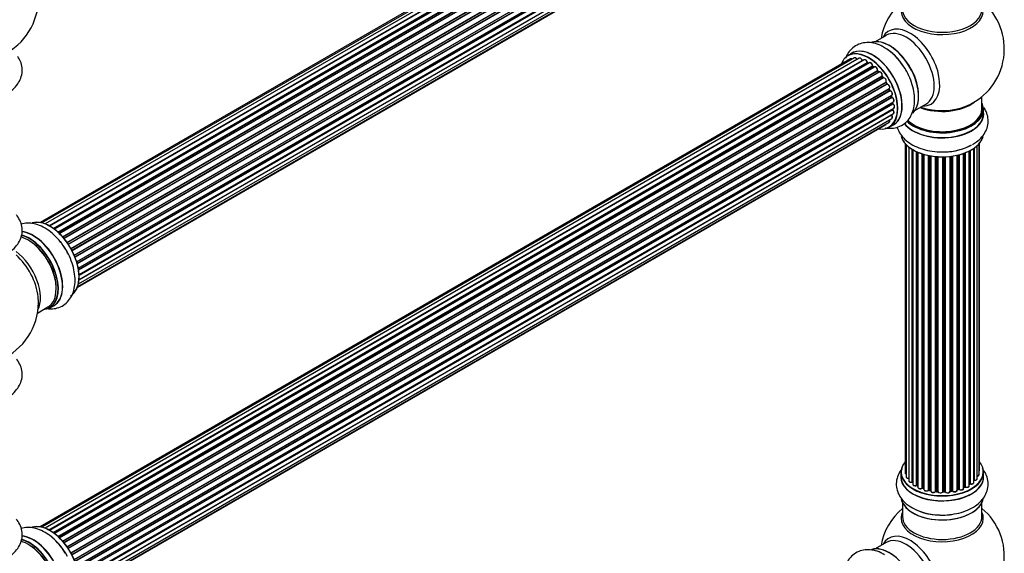
# Model space of a CAD drawing. Units: millimetres. Extents: x 0 to 1500, y 0 to 3459.
# Drawn here: x 1058 to 1454, y 922 to 1137 of the extents above; entities that cross this region are included whole.
import ezdxf
from ezdxf import colors
from ezdxf.entities.mleader import LeaderData, LeaderLine
from ezdxf.math import Vec2, Vec3

# ---------------------------------------------------------------- set-up
doc = ezdxf.new("R2010")
doc.units = ezdxf.units.MM
doc.layers.add('DV6_Défaut', color=7, linetype='Continuous')
doc.layers.add('Défaut', color=7, linetype='Continuous')

# ---------------------------------------------------------------- blocks, each defined once
blk = doc.blocks.new('_DOT')
at = {"color": 0}
blk.add_line((0, 0), (-1, 0), dxfattribs=at)
at = {"color": 0, "const_width": 0.333}
blk.add_lwpolyline([(-0.1665, 0, 1), (0.1665, 0, 1)], format="xyb", close=True, dxfattribs=at)
blk = doc.blocks.new('SE5')
at = {"layer": 'DV6_Défaut', "color": 7, "linetype": 'Continuous'}
for p, q in [((1392.36, 1243.77), (1066.19, 1055.45)), ((1394.04, 1244.2), (1066.85, 1055.3)), ((1395.93, 1244.08), (1068.2, 1054.87)), ((1069.68, 1054.18), (1397.07, 1243.2)), ((1397.23, 1243.01), (1069.92, 1054.04)), ((1397.95, 1243.41), (1069.94, 1054.03)), ((1071.4, 1053.11), (1399.14, 1242.33)), ((1399.28, 1242.13), (1071.62, 1052.95)), ((1400.02, 1242.22), (1071.87, 1052.76)), ((1073.27, 1051.61), (1401.23, 1240.96)), ((1401.34, 1240.74), (1073.46, 1051.43)), ((1073.83, 1051.08), (1401.74, 1240.41)), ((1402.05, 1240.55), (1073.85, 1051.07)), ((1075.15, 1049.71), (1403.24, 1239.13)), ((1403.32, 1238.9), (1075.31, 1049.52)), ((1075.67, 1049.1), (1403.7, 1238.49)), ((1403.94, 1238.49), (1075.75, 1049.01)), ((1076.93, 1047.47), (1405.09, 1236.93)), ((1405.14, 1236.7), (1077.06, 1047.29)), ((1077.38, 1046.81), (1405.47, 1236.23)), ((1405.65, 1236.14), (1077.48, 1046.67)), ((1078.52, 1044.98), (1406.69, 1234.45)), ((1406.7, 1234.24), (1078.61, 1044.81)), ((1078.89, 1044.3), (1406.98, 1233.72)), ((1407.15, 1233.59), (1078.98, 1044.12)), ((1079.83, 1042.34), (1407.99, 1231.81)), ((1407.95, 1231.61), (1079.89, 1042.2)), ((1080.11, 1041.68), (1408.16, 1231.08)), ((1408.33, 1230.91), (1080.2, 1041.46)), ((1080.83, 1039.66), (1409.03, 1229.14)), ((1408.84, 1228.94), (1080.86, 1039.58)), ((1081.01, 1039.07), (1408.96, 1228.41)), ((1409.11, 1228.21), (1081.08, 1038.82)), ((1081.49, 1037.03), (1409.67, 1226.5)), ((1081.57, 1036.6), (1409.35, 1225.84)), ((1409.47, 1225.62), (1081.61, 1036.33)), ((1081.77, 1032.44), (1409.67, 1221.75)), ((1408.9, 1221.2), (1081.77, 1032.33)), ((1081.79, 1034.57), (1409.89, 1224)), ((1081.8, 1034.39), (1409.31, 1223.48)), ((1409.4, 1223.25), (1081.81, 1034.12)), ((1081.17, 1029.5), (1406.61, 1217.39)), ((1081.25, 1029.72), (1407.99, 1218.37)), ((1081.53, 1030.76), (1409.03, 1219.84)), ((1406.78, 1130.79), (1402.35, 1128.23)), ((1393.03, 1123.61), (1391.37, 1122.65)), ((1392.36, 1121.29), (1066.19, 932.97)), ((1394.04, 1121.73), (1066.85, 932.83)), ((1395.93, 1121.61), (1068.2, 932.4)), ((1069.68, 931.7), (1397.07, 1120.72)), ((1397.23, 1120.54), (1069.92, 931.57)), ((1397.95, 1120.94), (1069.94, 931.56)), ((1071.4, 930.64), (1399.14, 1119.86)), ((1399.28, 1119.65), (1071.62, 930.48)), ((1400.02, 1119.74), (1071.87, 930.29)), ((1073.27, 929.14), (1401.23, 1118.48)), ((1401.34, 1118.26), (1073.46, 928.96)), ((1073.83, 928.61), (1401.74, 1117.93)), ((1402.05, 1118.08), (1073.85, 928.59)), ((1399.63, 1119.52), (1399.38, 1119.66)), ((1401.83, 1117.95), (1401.44, 1118.27)), ((1075.15, 927.23), (1403.24, 1116.66)), ((1403.32, 1116.43), (1075.31, 927.05)), ((1075.67, 926.63), (1403.7, 1116.02)), ((1403.94, 1116.01), (1075.75, 926.53)), ((1076.93, 924.99), (1405.09, 1114.45)), ((1405.14, 1114.23), (1077.06, 924.81)), ((1403.79, 1116.04), (1403.41, 1116.44)), ((1405.55, 1113.79), (1405.22, 1114.26)), ((1077.38, 924.34), (1405.47, 1113.76)), ((1405.65, 1113.66), (1077.48, 924.19)), ((1078.52, 922.5), (1406.69, 1111.97)), ((1406.7, 1111.76), (1078.61, 922.34)), ((1078.89, 921.83), (1406.98, 1111.25)), ((1407.15, 1111.11), (1078.98, 921.64)), ((1407.05, 1111.3), (1406.78, 1111.81)), ((1079.83, 919.87), (1407.99, 1109.33)), ((1407.95, 1109.14), (1079.89, 919.73)), ((1080.11, 919.21), (1408.16, 1108.61)), ((1408.33, 1108.43), (1080.2, 918.99)), ((1080.83, 917.18), (1409.03, 1106.67)), ((1408.84, 1106.47), (1080.86, 917.11)), ((1408.22, 1108.67), (1408.02, 1109.2)), ((1409.02, 1106.02), (1408.9, 1106.54)), ((1445.33, 1101.25), (1445.33, 1106.12)), ((1081.01, 916.6), (1408.96, 1105.94)), ((1409.11, 1105.74), (1081.08, 916.35)), ((1081.49, 914.55), (1409.67, 1104.03)), ((1081.57, 914.12), (1409.35, 1103.37)), ((1409.47, 1103.15), (1081.61, 913.86)), ((1409.41, 1103.45), (1409.37, 1103.86)), ((1418.35, 1100.52), (1422.78, 1103.08)), ((1081.77, 909.96), (1409.67, 1099.27)), ((1408.9, 1098.72), (1081.77, 909.85)), ((1081.79, 912.1), (1409.89, 1101.52)), ((1081.8, 911.92), (1409.31, 1101)), ((1409.4, 1100.78), (1081.81, 911.64)), ((1409.37, 1101.08), (1409.38, 1101.23)), ((1445.98, 1099.25), (1445.98, 1101.17)), ((1081.17, 907.03), (1406.61, 1094.92)), ((1081.25, 907.25), (1407.99, 1095.9)), ((1081.53, 908.29), (1409.03, 1097.37)), ((1408.02, 1093.81), (1409.68, 1094.77)), ((1414.35, 1087.34), (1414.35, 954.83)), ((1414.8, 1086.83), (1414.8, 953.17)), ((1443.4, 952.36), (1443.4, 1086.39)), ((1444.15, 953.99), (1444.15, 1087.16)), ((1444.31, 955.68), (1444.31, 1087.34)), ((1415.85, 1085.88), (1415.85, 951.59)), ((1417.19, 951.04), (1417.19, 1084.95)), ((1417.43, 1084.81), (1417.43, 951)), ((1417.45, 1084.8), (1417.45, 950.17)), ((1418.97, 949.68), (1418.97, 1083.99)), ((1419.22, 1083.88), (1419.22, 949.66)), ((1419.52, 1083.75), (1419.52, 948.98)), ((1421.21, 948.56), (1421.21, 1083.12)), ((1421.46, 1083.04), (1421.46, 948.57)), ((1421.95, 948.39), (1421.95, 1082.9)), ((1421.97, 1082.89), (1421.97, 948.06)), ((1423.8, 947.73), (1423.8, 1082.44)), ((1424.04, 1082.39), (1424.04, 947.77)), ((1424.58, 947.65), (1424.58, 1082.29)), ((1424.7, 1082.27), (1424.7, 947.45)), ((1435.34, 947.71), (1435.34, 1082.55)), ((1435.42, 1082.57), (1435.42, 947.98)), ((1435.94, 948.13), (1435.94, 1082.69)), ((1436.19, 1082.75), (1436.19, 948.11)), ((1437.95, 948.48), (1437.95, 1083.29)), ((1438.36, 949.08), (1438.36, 1083.44)), ((1438.61, 1083.54), (1438.61, 949.09)), ((1440.23, 949.54), (1440.23, 1084.26)), ((1440.39, 950.3), (1440.39, 1084.34)), ((1440.63, 1084.47), (1440.63, 950.34)), ((1442.07, 950.86), (1442.07, 1085.34)), ((1442.16, 1085.4), (1442.16, 951.8)), ((1426.63, 947.23), (1426.63, 1082.02)), ((1426.85, 1082), (1426.85, 947.3)), ((1427.42, 947.25), (1427.42, 1081.96)), ((1427.6, 1081.95), (1427.6, 947.14)), ((1429.58, 947.08), (1429.58, 1081.89)), ((1429.77, 1081.9), (1429.77, 947.18)), ((1430.35, 947.2), (1430.35, 1081.91)), ((1430.56, 1081.92), (1430.56, 947.11)), ((1432.52, 947.27), (1432.52, 1082.07)), ((1432.67, 1082.09), (1432.67, 947.41)), ((1433.23, 947.49), (1433.23, 1082.16)), ((1433.46, 1082.2), (1433.46, 947.44)), ((1065.05, 1019.02), (1069.28, 1021.46)), ((1070.03, 1021.14), (1071.69, 1022.1)), ((1412.68, 955.01), (1412.68, 953.1)), ((1445.98, 953.1), (1445.98, 955.01)), ((1419.26, 949.57), (1419.52, 949.43)), ((1421.5, 948.48), (1421.97, 948.3)), ((1424.07, 947.69), (1424.61, 947.57)), ((1435.39, 947.89), (1435.9, 948.04)), ((1437.95, 948.82), (1438.32, 948.99)), ((1440.23, 950.13), (1440.35, 950.21)), ((1426.86, 947.22), (1427.43, 947.16)), ((1429.77, 947.09), (1430.34, 947.11)), ((1432.65, 947.32), (1433.21, 947.41)), ((1413.33, 942.72), (1413.33, 937.13)), ((1445.33, 937.13), (1445.33, 942.72)), ((1406.78, 926.67), (1402.35, 924.11))]:
    blk.add_line(p, q, dxfattribs=at)
for centre, radius, start, end in [((1040.42, 1145.54), 25, 300, 4.1078), ((1429.33, 1125.33), 25, 129.7918, 170.2082), ((1429.33, 1125.33), 25, 293.2837, 50.2082), ((1395.58, 1107.44), 21.15, 30.1887, 60.207), ((1397.51, 1120.9), 0.392, 196.1445, 238.7503), ((1399.62, 1120.02), 0.432, 190.9821, 235.7807), ((1401.72, 1118.61), 0.437, 185.4135, 230.0462), ((1403.7, 1116.73), 0.404, 179.7486, 224.7265), ((1407.37, 1111.44), 0.348, 204.5089, 243.9361), ((1408.58, 1108.78), 0.378, 197.7794, 242.7504), ((1409.43, 1106.11), 0.423, 192.5316, 237.597), ((1409.85, 1103.5), 0.44, 187.1253, 231.755), ((1409.78, 1101.09), 0.417, 181.3755, 226.3316), ((1040.42, 1023.27), 25, 293.2837, 0), ((1040.42, 1023.27), 25, 0, 4.1078), ((1417.26, 950.57), 0.396, 61.3676, 103.6638), ((1419.08, 949.18), 0.433, 64.2278, 109.0094), ((1421.35, 948.07), 0.436, 69.9034, 114.6368), ((1423.05, 948.55), 1.15, 268.0325, 307.8689), ((1423.96, 947.3), 0.402, 75.115, 120.4098), ((1436.03, 947.64), 0.424, 62.4893, 107.3821), ((1438.49, 948.59), 0.44, 68.2318, 112.888), ((1440.55, 949.85), 0.415, 73.5567, 118.7362), ((1430.38, 946.77), 0.345, 55.6168, 95.4687), ((1431.38, 947.59), 0.97, 213.416, 271.6387), ((1429.33, 921.21), 25, 129.7918, 170.2082), ((1428.5, 960.99), 23.23, 237.3811, 269.0842), ((1429.33, 921.21), 25, 293.2837, 50.2082)]:
    blk.add_arc(centre, radius, start, end, dxfattribs=at)
for centre, major_axis, ratio, start_param, end_param in [((1429.33, 1140.64), (16.54, 0), 0.57735, 2.886298, 6.283185), ((1429.33, 1141.26), (-16, 0), 0.57735, 0, 3.141593), ((1416.34, 1117.84), (8.48, -14.69), 0.57735, 0, 3.480381), ((1414.78, 1116.94), (-8, 13.86), 0.57735, 3.141593, 6.283185), ((1401.36, 1109.19), (-8.32, 14.42), 0.57735, 3.141593, 6.283185), ((1408.11, 1113.09), (8.27, -14.33), 0.57735, 0.147214, 3.024147), ((1408.04, 1113.05), (-8.32, 14.42), 0.57735, 3.284572, 6.144401), ((1399.63, 1108.19), (-8.27, 14.33), 0.57735, 0, 0.438981), ((1399.63, 1108.19), (-8.27, 14.33), 0.57735, 2.702611, 6.283185), ((1399.7, 1108.23), (8.33, -14.42), 0.57735, 0, 3.141593), ((1401.42, 1109.22), (8.35, -14.46), 0.57735, 0, 3.213107), ((1406.32, 1112.05), (-8.35, 14.46), 0.57735, 4.798781, 5.497787), ((1406.38, 1112.09), (8.32, -14.42), 0.57735, 1.519579, 2.316641), ((1408.47, 1113.29), (8, -13.86), 0.57735, 0.877418, 2.264174), ((1392.86, 1120.42), (0.5, -0.866), 0.57735, 2.143788, 3.141593), ((1394.54, 1120.86), (0.5, -0.866), 0.57735, 1.521907, 3.141593), ((1396.43, 1120.74), (0.5, -0.866), 0.57735, 1.224885, 3.141593), ((1396.94, 1120.73), (-0.19, -0.063), 0.276836, 2.215339, 3.141691), ((1397.19, 1120.72), (-0.1, 0.173), 0.57735, 1.224885, 2.586411), ((1399.63, 1108.19), (7, -12.12), 0.57735, -3.699104, -3.676009), ((1397.26, 1120.36), (-0.059, -0.191), 0.693863, 3.328092, 3.782162), ((1398.45, 1120.07), (0.5, -0.866), 0.57735, 1.015446, 3.141593), ((1399, 1119.9), (-0.197, -0.036), 0.430491, 2.264847, 3.14145), ((1399.28, 1119.82), (-0.1, 0.173), 0.57735, 1.015446, 2.376971), ((1399.63, 1108.19), (7, -12.12), 0.57735, -3.926991, -3.891066), ((1399.28, 1119.49), (-0.097, -0.175), 0.58922, 3.141661, 3.916384), ((1399.49, 1108.11), (-7, 12.12), 0.57735, -0.806175, -0.764621), ((1399.98, 1108.39), (6.75, -11.69), 0.57735, -3.908647, -3.85415), ((1399.98, 1108.39), (-6.75, 11.69), 0.57735, -0.740362, -0.716324), ((1400.52, 1118.88), (0.5, -0.866), 0.57735, 0.806006, 3.141593), ((1399.63, 1108.19), (7, -12.12), 0.57735, -4.157603, -4.083848), ((1401.09, 1118.56), (-0.2, -0.004), 0.56533, 2.346101, 3.141425), ((1401.37, 1118.41), (-0.1, 0.173), 0.57735, 0.806006, 2.167532), ((1401.32, 1118.12), (-0.125, -0.156), 0.458826, 3.142102, 4.005088), ((1399.49, 1108.11), (-7, 12.12), 0.57735, -1.015615, -0.974061), ((1401.71, 1117.79), (-0.129, -0.153), 0.430373, 3.337597, 4.01839), ((1401.78, 1118.07), (-0.1, 0.173), 0.57735, -4.157207, -4.011887), ((1402.55, 1117.21), (0.5, -0.866), 0.57735, 0.596567, 3.141593), ((1403.38, 1116.55), (-0.1, 0.173), 0.57735, 0.596567, 1.958092), ((1399.63, 1108.19), (7, -12.12), 0.57735, -4.37918, -4.300899), ((1403.1, 1116.77), (-0.197, 0.036), 0.675463, 2.470206, 3.142682), ((1403.27, 1116.31), (-0.146, -0.137), 0.308379, 3.14191, 4.060197), ((1399.49, 1108.11), (-7, 12.12), 0.57735, -1.225054, -1.1835), ((1403.64, 1115.9), (-0.149, -0.133), 0.276707, 3.156914, 4.067876), ((1403.76, 1116.13), (-0.1, 0.173), 0.57735, 1.916538, 2.805994), ((1404.44, 1115.15), (0.5, -0.866), 0.57735, 0.387127, 3.141593), ((1405.22, 1114.32), (-0.1, 0.173), 0.57735, 0.387127, 1.748653), ((1404.96, 1114.59), (-0.182, 0.084), 0.756074, 2.651188, 3.141927), ((1399.63, 1108.19), (7, -12.12), 0.57735, -4.588763, -4.512753), ((1405.06, 1114.14), (-0.162, -0.117), 0.144455, 3.141734, 4.089394), ((1399.49, 1108.11), (-7, 12.12), 0.57735, -1.434494, -1.39294), ((1405.56, 1113.84), (0.1, -0.173), 0.57735, 4.848692, 6.210217), ((1406.11, 1112.78), (0.5, -0.866), 0.57735, 0.177688, 3.068625), ((1406.81, 1111.81), (-0.1, 0.173), 0.57735, 0.177688, 1.539213), ((1406.57, 1112.13), (-0.147, 0.136), 0.803641, 2.896644, 3.143526), ((1406.6, 1111.71), (-0.175, -0.097), 0.025783, 2.186511, 3.141498), ((1399.49, 1108.11), (7, -12.12), 0.57735, 1.497659, 1.539213), ((1399.63, 1108.19), (7, -12.12), 0.57735, 1.480406, 1.558172), ((1406.87, 1111.21), (-0.177, -0.093), 0.059663, 2.187538, 3.141492), ((1407.09, 1111.3), (-0.1, 0.173), 0.57735, 1.497659, 2.859185), ((1407.49, 1110.2), (-0.5, 0.866), 0.57735, 3.141593, 6.000778), ((1407.22, 1110.93), (0.012, -0.2), 0.784153, 3.148212, 3.517), ((1408.08, 1109.15), (0.1, -0.173), 0.57735, 3.219385, 4.471367), ((1407.83, 1109.12), (-0.186, -0.075), 0.194894, 2.200169, 3.130658), ((1399.49, 1108.11), (7, -12.12), 0.57735, 1.28822, 1.329774), ((1399.63, 1108.19), (7, -12.12), 0.57735, 1.265652, 1.330233), ((1408.04, 1108.6), (-0.187, -0.07), 0.227664, 2.205477, 3.141377), ((1408.28, 1108.61), (-0.1, 0.173), 0.57735, 1.28822, 2.649746), ((1408.37, 1108.25), (-0.045, -0.195), 0.719711, 3.140549, 3.730427), ((1408.53, 1107.53), (-0.5, 0.866), 0.57735, 3.141593, 5.791338), ((1408.37, 1108.25), (-0.045, -0.195), 0.719711, 3.119702, 3.140549), ((1408.97, 1106.44), (0.1, -0.173), 0.57735, 3.739839, 4.261927), ((1408.7, 1106.49), (-0.194, -0.05), 0.355487, 2.236608, 3.123443), ((1399.49, 1108.11), (7, -12.12), 0.57735, 1.07878, 1.120334), ((1399.63, 1108.19), (7, -12.12), 0.57735, 1.052058, 1.116698), ((1408.83, 1105.97), (-0.195, -0.044), 0.385716, 2.24692, 3.141163), ((1409.1, 1105.91), (-0.1, 0.173), 0.57735, 1.07878, 2.440306), ((1409.12, 1105.57), (-0.087, -0.18), 0.623814, 3.14123, 3.881245), ((1409.17, 1104.89), (-0.5, 0.866), 0.57735, 3.141593, 5.581899), ((1399.49, 1108.11), (7, -12.12), 0.57735, 0.869341, 0.910895), ((1409.21, 1103.44), (-0.2, -0.014), 0.52691, 2.317603, 3.141135), ((1409.49, 1103.3), (0.1, -0.173), 0.57735, 4.010934, 5.372459), ((1399.63, 1108.19), (7, -12.12), 0.57735, 0.837023, 0.91198), ((1409.46, 1103), (-0.117, -0.162), 0.500653, 3.141964, 3.982271), ((1409.39, 1102.39), (-0.5, 0.866), 0.57735, 3.165557, 5.372459), ((1429.33, 1109.41), (-16, 0), 0.57735, 0.982128, 2.507834), ((1429.33, 1110.02), (-16.54, 0), 0.57735, 1.022086, 2.211319), ((1416.34, 1117.84), (8.48, -14.69), 0.57735, 5.944397, 6.283185), ((1429.33, 1101.25), (16.55, 0), 0.57735, 0, 0.258528), ((1408.97, 1098.82), (-0.1, 0.173), 0.57735, 1.358677, 1.811988), ((1408.82, 1098.62), (-0.157, -0.123), 0.195028, 3.14192, 4.082996), ((1408.53, 1098.23), (-0.5, 0.866), 0.57735, 3.141593, 4.95358), ((1409.45, 1100.9), (-0.1, 0.173), 0.57735, 0.659901, 2.021427), ((1409.17, 1101.11), (-0.199, 0.023), 0.645075, 2.42733, 3.142115), ((1399.98, 1108.39), (-6.75, 11.69), 0.57735, 3.742578, 3.772708), ((1399.63, 1108.19), (7, -12.12), 0.57735, 0.62586, 0.671929), ((1409.36, 1100.65), (-0.14, -0.143), 0.355612, 3.142054, 4.046538), ((1409.17, 1100.14), (-0.5, 0.866), 0.57735, 3.141593, 5.16302), ((1409.39, 1102.39), (-0.5, 0.866), 0.57735, 3.141593, 3.165557), ((1429.33, 1099.18), (-16.69, 0), 0.57735, 0.408288, 3.213107), ((1429.33, 1099.25), (16.65, 0), 0.57735, 3.567407, 6.283185), ((1429.33, 1101.17), (-16.65, 0), 0.57735, 0.536701, 3.141593), ((1429.33, 1101.25), (16.55, 0), 0.57735, 3.679926, 6.283185), ((1429.33, 1101.25), (-16, 0), 0.57735, 0.520558, 3.141593), ((1406.11, 1095.79), (-0.5, 0.866), 0.57735, 3.141593, 3.702405), ((1407.49, 1096.76), (-0.5, 0.866), 0.57735, 3.141593, 4.467458), ((1401.42, 1109.22), (8.35, -14.46), 0.57735, 6.211671, 6.283185), ((1429.33, 1091.53), (16.65, 0), 0.57735, 3.277829, 6.137059), ((1429.33, 1091.45), (-16.55, 0), 0.57735, 0.14315, 3.011272), ((1429.33, 1093.45), (-16.65, 0), 0.57735, 1.622534, 2.356194), ((1429.33, 1093.51), (16.69, 0), 0.57735, 4.802905, 5.497787), ((1070.12, 1040.42), (8.27, -14.33), 0.57735, 0.152383, 3.051456), ((1070.04, 1040.38), (-8.32, 14.42), 0.57735, 3.141593, 6.147966), ((1063.42, 1036.55), (8.35, -14.46), 0.57735, 0, 2.768941), ((1063.36, 1036.52), (-8.32, 14.42), 0.57735, 3.141593, 5.900857), ((1061.28, 1035.31), (-8, 13.86), 0.57735, 3.141593, 5.763055), ((1061.63, 1035.52), (-8.27, 14.33), 0.57735, 2.883065, 5.765286), ((1061.7, 1035.56), (8.32, -14.42), 0.57735, 0, 2.617734), ((1061.63, 1035.52), (7.75, -13.42), 0.57735, 0.772215, 2.356194), ((1068.39, 1039.42), (8.32, -14.42), 0.57735, 1.519579, 1.833284), ((1054.96, 1031.67), (8, -13.86), 0.57735, 0.353773, 2.227058), ((1053.4, 1030.77), (-8.48, 14.69), 0.57735, 4.044297, 5.243707), ((1053.4, 1030.77), (-8.48, 14.69), 0.57735, 4.013291, 4.044297), ((1063.42, 1036.55), (8.35, -14.46), 0.57735, 6.211671, 6.283185), ((1429.33, 955.09), (16.55, 0), 0.57735, 2.702611, 6.283185), ((1443.31, 955.68), (-1, 0), 0.57735, 2.58078, 3.113015), ((1429.33, 955.09), (16.55, 0), 0.57735, 0, 0.438981), ((1443.31, 955.68), (-1, 0), 0.57735, 3.113015, 3.141593), ((1429.33, 953.03), (-16.69, 0), 0.57735, 6.211671, 6.283185), ((1429.33, 953.03), (-16.69, 0), 0.57735, 0, 3.213107), ((1429.33, 955.01), (-16.65, 0), 0.57735, 0, 3.141593), ((1429.33, 953.1), (16.65, 0), 0.57735, 3.141593, 6.283185), ((1415.35, 954.83), (1, 0), 0.57735, 3.141593, 4.139398), ((1415.8, 953.17), (1, 0), 0.57735, 3.141593, 3.172326), ((1415.8, 953.17), (1, 0), 0.57735, 3.172326, 4.761279), ((1416.85, 951.59), (1, 0), 0.57735, 3.141593, 5.0583), ((1429.33, 955.09), (-14, 0), 0.57735, -3.574287, -3.53369), ((1442.11, 951.69), (0.2, 0), 0.57735, 1.329605, 1.782916), ((1442.4, 952.36), (-1, 0), 0.57735, 1.329605, 3.112711), ((1442.2, 951.91), (0.028, 0.198), 0.195028, 2.200189, 3.141553), ((1443.15, 953.99), (-1, 0), 0.57735, 1.815727, 3.141593), ((1442.4, 952.36), (-1, 0), 0.57735, 3.112711, 3.141593), ((1443.15, 953.99), (-1, 0), 0.57735, 3.141593, 3.165157), ((1429.33, 955.09), (-14, 0), 0.57735, 0.497119, 0.56289), ((1417.12, 951.15), (-0.041, 0.196), 0.276836, 3.141825, 4.067847), ((1417.26, 950.94), (0.2, 0), 0.57735, 0.555182, 1.916707), ((1417.6, 951.06), (0.136, 0.146), 0.693863, 2.501024, 2.955093), ((1418.45, 950.17), (1, 0), 0.57735, 3.141593, 5.26774), ((1418.87, 949.78), (-0.067, 0.188), 0.430491, 3.142042, 4.018338), ((1419.08, 949.58), (0.2, 0), 0.57735, 0.764621, 2.126147), ((1429.33, 954.69), (13.5, 0), 0.57735, 3.838243, 3.883409), ((1429.33, 955.09), (-14, 0), 0.57735, 0.744804, 0.785398), ((1429.33, 955.26), (-14, 0), 0.57735, 0.764621, 0.806175), ((1419.37, 949.74), (0.103, 0.171), 0.58922, 2.366801, 3.141524), ((1420.52, 948.98), (1, 0), 0.57735, 3.121038, 3.141593), ((1420.52, 948.98), (1, 0), 0.57735, 3.141593, 5.477179), ((1421.07, 948.64), (-0.097, 0.175), 0.56533, 3.141867, 3.937085), ((1421.35, 948.48), (0.2, 0), 0.57735, 0.974061, 2.335586), ((1429.33, 955.09), (-14, 0), 0.57735, 0.957443, 1.015992), ((1429.33, 955.26), (-14, 0), 0.57735, 0.974061, 1.015615), ((1421.57, 948.67), (0.073, 0.186), 0.458826, 2.278097, 3.141083), ((1421.84, 948.29), (-0.2, 0), 0.57735, 4.011887, 4.157207), ((1422.05, 948.49), (0.067, 0.188), 0.430373, 2.264795, 2.945589), ((1422.97, 948.06), (1, 0), 0.57735, 3.141593, 5.686619), ((1429.33, 955.09), (-14, 0), 0.57735, 1.151803, 1.233515), ((1423.63, 947.8), (-0.13, 0.152), 0.675463, 3.140434, 3.812979), ((1423.96, 947.67), (0.2, 0), 0.57735, 1.1835, 2.545026), ((1429.33, 955.26), (-14, 0), 0.57735, 1.1835, 1.225054), ((1424.11, 947.88), (0.046, 0.195), 0.308379, 2.222988, 3.141275), ((1424.51, 947.54), (-0.2, 0), 0.57735, 3.477192, 4.366647), ((1424.65, 947.76), (0.041, 0.196), 0.276707, 2.215309, 3.128316), ((1429.33, 955.26), (14, 0), 0.57735, -1.329774, -1.28822), ((1433.17, 947.61), (-0.033, 0.197), 0.227664, 3.141808, 4.077708), ((1433.29, 947.38), (0.2, 0), 0.57735, 0.491847, 1.853373), ((1434.34, 947.71), (-1, 0), 0.57735, 0.491847, 3.141593), ((1435.51, 947.88), (0.2, 0), 0.57735, 2.021258, 2.543347), ((1435.33, 948.08), (-0.054, 0.193), 0.355487, 3.15926, 4.046577), ((1429.33, 955.09), (-14, 0), 0.57735, -4.263375, -4.17769), ((1429.33, 955.26), (14, 0), 0.57735, -1.120334, -1.07878), ((1435.85, 948.23), (-0.059, 0.191), 0.385716, 3.142022, 4.036265), ((1436.03, 948.03), (0.2, 0), 0.57735, 0.701286, 2.062812), ((1436.95, 948.48), (-1, 0), 0.57735, 0.701286, 3.141593), ((1436.34, 948.18), (0.113, 0.165), 0.623814, 2.40194, 3.142102), ((1429.33, 955.09), (-14, 0), 0.57735, -4.052601, -3.961652), ((1429.33, 955.26), (14, 0), 0.57735, -0.910895, -0.869341), ((1438.23, 949.17), (-0.088, 0.18), 0.52691, 3.142051, 3.965583), ((1438.49, 948.99), (0.2, 0), 0.57735, 0.910726, 2.272252), ((1439.23, 949.54), (-1, 0), 0.57735, 0.910726, 3.114697), ((1438.73, 949.18), (0.082, 0.183), 0.500653, 2.300914, 3.141357), ((1439.23, 949.54), (-1, 0), 0.57735, 3.114697, 3.141593), ((1429.33, 955.09), (-14, 0), 0.57735, -3.813602, -3.750312), ((1429.33, 954.69), (13.5, 0), 0.57735, -0.624337, -0.599374), ((1440.23, 950.37), (-0.119, 0.16), 0.645075, 3.14107, 3.855855), ((1440.54, 950.23), (0.2, 0), 0.57735, 1.120166, 2.481691), ((1441.07, 950.86), (-1, 0), 0.57735, 1.120166, 3.141593), ((1440.72, 950.44), (0.054, 0.193), 0.355612, 2.236648, 3.141404), ((1429.33, 945.38), (16.65, 0), 0.57735, 3.279409, 6.149791), ((1429.33, 945.3), (-16.55, 0), 0.57735, 0.128607, 3.054467), ((1425.7, 947.45), (1, 0), 0.57735, 3.141593, 5.896058), ((1429.33, 955.09), (-14, 0), 0.57735, 1.37046, 1.437505), ((1426.44, 947.28), (-0.163, 0.115), 0.756074, 3.141306, 3.631997), ((1426.81, 947.19), (0.2, 0), 0.57735, 1.39294, 2.754465), ((1429.33, 955.26), (-14, 0), 0.57735, 1.39294, 1.434494), ((1426.88, 947.42), (0.021, 0.199), 0.144455, 2.193791, 3.141451), ((1427.4, 947.13), (0.2, 0), 0.57735, 0.072968, 1.434494), ((1428.59, 947.19), (-1, 0), 0.57735, 0.072968, 2.963905), ((1427.8, 947.15), (0.198, 0.025), 0.814324, 3.038855, 3.198932), ((1429.38, 947.1), (-0.191, 0.059), 0.803641, 3.140261, 3.386541), ((1429.77, 947.06), (-0.2, 0), 0.57735, 4.743972, 6.105498), ((1429.33, 955.09), (-14, 0), 0.57735, 1.591967, 1.674026), ((1429.33, 955.26), (14, 0), 0.57735, 4.743972, 4.785526), ((1429.76, 947.29), (-0.004, 0.2), 0.025783, 3.141687, 4.096674), ((1430.33, 947.31), (-0.008, 0.2), 0.059663, 3.141694, 4.095647), ((1430.36, 947.08), (0.2, 0), 0.57735, 0.282407, 1.643933), ((1431.52, 947.27), (-1, 0), 0.57735, 0.282407, 3.141593), ((1430.75, 947.15), (0.179, 0.09), 0.784153, 2.766186, 3.134973), ((1432.72, 947.3), (0.2, 0), 0.57735, 1.811819, 3.063801), ((1432.62, 947.52), (-0.028, 0.198), 0.194894, 3.157648, 4.083016), ((1429.33, 955.09), (-14, 0), 0.57735, -4.470817, -4.391645), ((1433.64, 947.49), (0.147, 0.136), 0.719711, 2.552758, 3.142579), ((1429.33, 947.29), (-16.65, 0), 0.57735, 0.899983, 1.748012), ((1429.33, 936.52), (-16.54, 0), 0.57735, 6.027891, 6.283185), ((1429.33, 936.52), (-16.54, 0), 0.57735, 0, 3.396887), ((1429.33, 937.13), (16, 0), 0.57735, 3.141593, 6.283185), ((1070.12, 917.94), (8.27, -14.33), 0.57735, 0.152383, 3.051456), ((1070.04, 917.9), (-8.32, 14.42), 0.57735, 3.141593, 6.147966), ((1061.63, 913.04), (-8.27, 14.33), 0.57735, 2.883065, 5.765286), ((1061.7, 913.09), (8.32, -14.42), 0.57735, 0, 2.617734), ((1063.42, 914.08), (8.35, -14.46), 0.57735, 0, 2.768941), ((1063.36, 914.04), (-8.32, 14.42), 0.57735, 3.141593, 5.900857), ((1068.39, 916.94), (8.32, -14.42), 0.57735, 1.519579, 2.316641), ((1416.34, 913.71), (8.48, -14.69), 0.57735, 0, 3.480381), ((1414.78, 912.81), (-8, 13.86), 0.57735, 3.141593, 6.283185), ((1061.28, 912.84), (-8, 13.86), 0.57735, 3.141593, 5.763055), ((1061.63, 913.04), (7.75, -13.42), 0.57735, 0.772215, 2.356194), ((1408.11, 908.96), (8.27, -14.33), 0.57735, 0.147214, 3.024147), ((1408.04, 908.92), (-8.32, 14.42), 0.57735, 3.284572, 6.144401)]:
    blk.add_ellipse(centre, major_axis=major_axis, ratio=ratio, start_param=start_param, end_param=end_param, dxfattribs=at)
for points, knots in [([(1406.09, 1125.79), (1405.56, 1126.13), (1404.24, 1126.96), (1401.77, 1127.73), (1398.98, 1128.01), (1396.25, 1127.54), (1393.79, 1126.3), (1391.82, 1124.36), (1390.85, 1122.64), (1390.45, 1121.65), (1390.4, 1121.5)], [0, 0, 0, 0, 0.083897, 0.241687, 0.390437, 0.532096, 0.684726, 0.83048, 0.974878, 1, 1, 1, 1]), ([(1052.43, 1107.26), (1052.99, 1107.55), (1054.37, 1108.28), (1056.27, 1110.03), (1057.91, 1112.31), (1058.86, 1114.91), (1059.02, 1117.66), (1058.36, 1120.18), (1057.57, 1121.62), (1057.14, 1122.23)], [0, 0, 0, 0, 0.088401, 0.254663, 0.4114, 0.560664, 0.721489, 0.875069, 1, 1, 1, 1]), ([(1393.07, 1121.18), (1393.01, 1121.22), (1392.87, 1121.31), (1392.64, 1121.37), (1392.44, 1121.35), (1392.37, 1121.29), (1392.36, 1121.28)], [0, 0, 0, 0, 0.2427496, 0.6101059, 0.9238563, 1, 1, 1, 1]), ([(1395.17, 1121.08), (1395.11, 1121.2), (1394.99, 1121.4), (1394.72, 1121.66), (1394.44, 1121.79), (1394.19, 1121.81), (1394.09, 1121.75), (1394.05, 1121.72)], [0, 0, 0, 0, 0.219359, 0.453918, 0.699424, 0.890706, 1, 1, 1, 1]), ([(1397.13, 1120.79), (1397.08, 1120.91), (1396.99, 1121.12), (1396.75, 1121.42), (1396.48, 1121.62), (1396.21, 1121.69), (1396.01, 1121.67), (1395.94, 1121.61), (1395.93, 1121.6)], [0, 0, 0, 0, 0.194647, 0.401238, 0.613198, 0.801151, 0.961518, 1, 1, 1, 1]), ([(1399.2, 1119.94), (1399.17, 1120.06), (1399.11, 1120.27), (1398.91, 1120.6), (1398.64, 1120.86), (1398.36, 1121), (1398.11, 1121.01), (1398.01, 1120.96), (1397.96, 1120.93)], [0, 0, 0, 0, 0.178638, 0.367774, 0.558101, 0.756715, 0.911668, 1, 1, 1, 1]), ([(1401.29, 1118.57), (1401.27, 1118.69), (1401.25, 1118.9), (1401.09, 1119.25), (1400.85, 1119.55), (1400.57, 1119.75), (1400.31, 1119.82), (1400.1, 1119.8), (1400.04, 1119.74), (1400.02, 1119.73)], [0, 0, 0, 0, 0.163431, 0.33588, 0.507211, 0.6824, 0.83769, 0.970197, 1, 1, 1, 1]), ([(1403.3, 1116.73), (1403.31, 1116.85), (1403.32, 1117.05), (1403.2, 1117.41), (1403, 1117.74), (1402.73, 1118), (1402.46, 1118.14), (1402.21, 1118.15), (1402.1, 1118.1), (1402.06, 1118.07)], [0, 0, 0, 0, 0.153429, 0.311933, 0.470556, 0.629649, 0.795584, 0.92537, 1, 1, 1, 1]), ([(1406.37, 1093.57), (1407.28, 1093.4), (1409.08, 1093.28), (1411.76, 1093.83), (1414.17, 1095.14), (1416.08, 1097.13), (1417.39, 1099.57), (1418.12, 1102.41), (1418.28, 1105.62), (1417.81, 1109.12), (1416.73, 1112.71), (1415.35, 1115.83), (1414.31, 1117.41), (1413.86, 1118.07)], [0, 0, 0, 0, 0.089187, 0.175261, 0.267717, 0.356403, 0.444627, 0.536706, 0.634572, 0.736683, 0.839738, 0.942436, 1, 1, 1, 1]), ([(1403.86, 1115.98), (1403.85, 1115.98), (1403.83, 1116), (1403.8, 1116.02), (1403.79, 1116.04)], [0, 0, 0, 0, 0.423323, 1, 1, 1, 1]), ([(1405.14, 1114.51), (1405.17, 1114.61), (1405.22, 1114.8), (1405.17, 1115.15), (1405.02, 1115.5), (1404.78, 1115.8), (1404.51, 1116.01), (1404.24, 1116.09), (1404.04, 1116.07), (1403.95, 1116.02), (1403.93, 1116.01)], [0, 0, 0, 0, 0.143564, 0.281745, 0.427395, 0.572005, 0.719436, 0.852193, 0.964937, 1, 1, 1, 1]), ([(1405.22, 1114.26), (1405.2, 1114.28), (1405.17, 1114.33), (1405.15, 1114.4), (1405.13, 1114.46), (1405.13, 1114.5), (1405.14, 1114.51), (1405.14, 1114.51), (1405.14, 1114.51)], [0, 0, 0, 0, 0.212116, 0.430711, 0.617924, 0.78892, 0.964789, 1, 1, 1, 1]), ([(1405.68, 1113.67), (1405.68, 1113.67), (1405.67, 1113.68), (1405.64, 1113.69), (1405.6, 1113.73), (1405.57, 1113.77), (1405.55, 1113.79)], [0, 0, 0, 0, 0.0962079, 0.3733951, 0.6546633, 1, 1, 1, 1]), ([(1406.78, 1111.81), (1406.76, 1111.83), (1406.74, 1111.87), (1406.73, 1111.94), (1406.72, 1111.98), (1406.73, 1112), (1406.73, 1112)], [0, 0, 0, 0, 0.279905, 0.539051, 0.774662, 1, 1, 1, 1]), ([(1408.02, 1109.2), (1408.01, 1109.22), (1408, 1109.26), (1407.99, 1109.31), (1407.99, 1109.32), (1407.99, 1109.33)], [0, 0, 0, 0, 0.4144833, 0.7891682, 1, 1, 1, 1]), ([(1409.06, 1106.69), (1409.12, 1106.75), (1409.23, 1106.84), (1409.3, 1107.09), (1409.3, 1107.39), (1409.19, 1107.74), (1408.98, 1108.07), (1408.71, 1108.33), (1408.52, 1108.41), (1408.41, 1108.45)], [0, 0, 0, 0, 0.114882, 0.235077, 0.375682, 0.530428, 0.685181, 0.840506, 1, 1, 1, 1]), ([(1409.67, 1104.04), (1409.7, 1104.05), (1409.79, 1104.1), (1409.89, 1104.27), (1409.95, 1104.52), (1409.91, 1104.85), (1409.78, 1105.2), (1409.55, 1105.51), (1409.34, 1105.68), (1409.23, 1105.74), (1409.21, 1105.75)], [0, 0, 0, 0, 0.053738, 0.178835, 0.311933, 0.468213, 0.634064, 0.798768, 0.96021, 1, 1, 1, 1]), ([(1409.9, 1101.54), (1409.96, 1101.58), (1410.06, 1101.66), (1410.15, 1101.89), (1410.16, 1102.18), (1410.07, 1102.52), (1409.89, 1102.85), (1409.7, 1103.06), (1409.6, 1103.14), (1409.57, 1103.16)], [0, 0, 0, 0, 0.119751, 0.258882, 0.418735, 0.599336, 0.78198, 0.957872, 1, 1, 1, 1]), ([(1408.98, 1098.75), (1408.96, 1098.77), (1408.94, 1098.8), (1408.93, 1098.83), (1408.92, 1098.84)], [0, 0, 0, 0, 0.7181, 1, 1, 1, 1]), ([(1409.03, 1097.38), (1409.09, 1097.42), (1409.2, 1097.5), (1409.29, 1097.72), (1409.31, 1098), (1409.23, 1098.33), (1409.09, 1098.6), (1409, 1098.72), (1408.98, 1098.75)], [0, 0, 0, 0, 0.14036, 0.309727, 0.502706, 0.722343, 0.934682, 1, 1, 1, 1]), ([(1409.66, 1099.28), (1409.69, 1099.29), (1409.78, 1099.33), (1409.89, 1099.5), (1409.95, 1099.75), (1409.92, 1100.07), (1409.79, 1100.41), (1409.62, 1100.66), (1409.52, 1100.77), (1409.49, 1100.79)], [0, 0, 0, 0, 0.054729, 0.205716, 0.363677, 0.549373, 0.748432, 0.946333, 1, 1, 1, 1]), ([(1441.53, 1086.86), (1442.13, 1087.22), (1443.46, 1088.06), (1445.41, 1089.85), (1446.95, 1092.17), (1447.83, 1094.78), (1447.89, 1097.52), (1447.2, 1099.91), (1446.44, 1101.26), (1446.07, 1101.79)], [0, 0, 0, 0, 0.100887, 0.267867, 0.425063, 0.575212, 0.736495, 0.8912, 1, 1, 1, 1]), ([(1406.61, 1094.93), (1406.67, 1094.97), (1406.77, 1095.04), (1406.82, 1095.16), (1406.84, 1095.23)], [0, 0, 0, 0, 0.495072, 1, 1, 1, 1]), ([(1407.99, 1095.91), (1408.01, 1095.92), (1408.1, 1095.96), (1408.21, 1096.12), (1408.27, 1096.37), (1408.25, 1096.63), (1408.2, 1096.81), (1408.17, 1096.87)], [0, 0, 0, 0, 0.085226, 0.31566, 0.556452, 0.839528, 1, 1, 1, 1]), ([(1411.18, 1093.83), (1411.28, 1093.49), (1411.7, 1092.3), (1412.81, 1090.39), (1414.84, 1088.31), (1417.48, 1086.54), (1420.7, 1085.15), (1424.31, 1084.23), (1427.85, 1083.82), (1429.88, 1083.92), (1430.84, 1083.97)], [0, 0, 0, 0, 0.051438, 0.179152, 0.311943, 0.453073, 0.600763, 0.750251, 0.899247, 1, 1, 1, 1]), ([(1052.43, 1042.76), (1052.99, 1043.05), (1054.37, 1043.78), (1056.27, 1045.53), (1057.91, 1047.81), (1058.86, 1050.41), (1059.02, 1053.15), (1058.32, 1055.83), (1057.33, 1057.53), (1056.66, 1058.37), (1056.56, 1058.49)], [0, 0, 0, 0, 0.083897, 0.241687, 0.390437, 0.532096, 0.684726, 0.83048, 0.974878, 1, 1, 1, 1]), ([(1076.4, 1044.55), (1075.89, 1045.41), (1074.82, 1047.17), (1072.5, 1049.86), (1069.71, 1052.3), (1066.74, 1054.06), (1063.79, 1055.07), (1061.01, 1055.34), (1059.26, 1055.04), (1058.46, 1054.79)], [0, 0, 0, 0, 0.109344, 0.26673, 0.425962, 0.588248, 0.735023, 0.873389, 1, 1, 1, 1]), ([(1068.88, 1020.82), (1069.63, 1020.71), (1071.25, 1020.65), (1073.77, 1021.16), (1076.17, 1022.48), (1078.08, 1024.47), (1079.39, 1026.9), (1080.13, 1029.74), (1080.28, 1032.95), (1079.81, 1036.46), (1078.73, 1040.03), (1077.51, 1042.87), (1076.64, 1044.2), (1076.4, 1044.55)], [0, 0, 0, 0, 0.075804, 0.165772, 0.26241, 0.355108, 0.447323, 0.543568, 0.645862, 0.752592, 0.860309, 0.967653, 1, 1, 1, 1]), ([(1052.43, 984.79), (1052.99, 985.08), (1054.37, 985.81), (1056.27, 987.56), (1057.91, 989.83), (1058.86, 992.43), (1059.02, 995.18), (1058.32, 997.86), (1057.33, 999.56), (1056.66, 1000.4), (1056.56, 1000.52)], [0, 0, 0, 0, 0.083897, 0.241687, 0.390437, 0.532096, 0.684726, 0.83048, 0.974878, 1, 1, 1, 1]), ([(1413.19, 956.44), (1412.8, 955.97), (1411.93, 954.74), (1410.98, 952.47), (1410.69, 949.72), (1411.27, 947), (1412.56, 944.58), (1414.25, 942.72), (1415.44, 941.82), (1415.98, 941.42)], [0, 0, 0, 0, 0.104492, 0.258372, 0.424907, 0.58294, 0.738531, 0.899313, 1, 1, 1, 1]), ([(1428.13, 937.76), (1428.22, 937.75), (1429.5, 937.62), (1432.31, 937.82), (1436.07, 938.44), (1439.63, 939.63), (1442.67, 941.28), (1445.06, 943.31), (1446.73, 945.6), (1447.74, 948.18), (1447.94, 950.93), (1447.29, 953.63), (1446.28, 955.41), (1445.58, 956.31), (1445.43, 956.49)], [0, 0, 0, 0, 0.006507, 0.110175, 0.214367, 0.319732, 0.427081, 0.524591, 0.61658, 0.704046, 0.798446, 0.888374, 0.977258, 1, 1, 1, 1]), ([(1444.16, 955.33), (1444.21, 955.38), (1444.28, 955.48), (1444.29, 955.59), (1444.3, 955.66)], [0, 0, 0, 0, 0.488137, 1, 1, 1, 1]), ([(1414.35, 954.86), (1414.35, 954.84), (1414.33, 954.76), (1414.4, 954.59), (1414.55, 954.4), (1414.71, 954.31), (1414.8, 954.27)], [0, 0, 0, 0, 0.052252, 0.362243, 0.667118, 1, 1, 1, 1]), ([(1414.82, 953.14), (1414.81, 953.11), (1414.81, 953.01), (1414.91, 952.83), (1415.11, 952.66), (1415.41, 952.54), (1415.69, 952.5), (1415.83, 952.5), (1415.85, 952.5)], [0, 0, 0, 0, 0.080662, 0.268796, 0.471917, 0.709803, 0.96002, 1, 1, 1, 1]), ([(1415.86, 951.61), (1415.86, 951.6), (1415.84, 951.51), (1415.91, 951.34), (1416.07, 951.15), (1416.33, 951), (1416.68, 950.92), (1416.98, 950.92), (1417.13, 950.95), (1417.16, 950.96)], [0, 0, 0, 0, 0.028377, 0.18937, 0.348025, 0.533014, 0.738004, 0.943479, 1, 1, 1, 1]), ([(1442.07, 951.72), (1442.07, 951.72), (1442.1, 951.72), (1442.14, 951.72), (1442.17, 951.72), (1442.18, 951.71)], [0, 0, 0, 0, 0.06343, 0.798063, 1, 1, 1, 1]), ([(1442.18, 951.71), (1442.31, 951.7), (1442.54, 951.69), (1442.91, 951.77), (1443.19, 951.92), (1443.36, 952.13), (1443.38, 952.27), (1443.39, 952.34)], [0, 0, 0, 0, 0.209956, 0.43345, 0.665128, 0.857996, 1, 1, 1, 1]), ([(1443.4, 953.35), (1443.42, 953.36), (1443.57, 953.38), (1443.82, 953.47), (1444.04, 953.65), (1444.15, 953.85), (1444.14, 953.97), (1444.14, 954.01)], [0, 0, 0, 0, 0.06513, 0.363716, 0.64225, 0.877885, 1, 1, 1, 1]), ([(1417.46, 950.18), (1417.46, 950.12), (1417.46, 950), (1417.58, 949.81), (1417.8, 949.64), (1418.11, 949.53), (1418.49, 949.49), (1418.77, 949.54), (1418.9, 949.58), (1418.94, 949.59)], [0, 0, 0, 0, 0.100265, 0.242172, 0.399405, 0.581935, 0.770879, 0.951394, 1, 1, 1, 1]), ([(1419.53, 948.99), (1419.52, 948.97), (1419.5, 948.89), (1419.58, 948.71), (1419.75, 948.53), (1420.02, 948.38), (1420.37, 948.3), (1420.75, 948.32), (1421.02, 948.39), (1421.14, 948.45), (1421.17, 948.47)], [0, 0, 0, 0, 0.030701, 0.162857, 0.295402, 0.4506, 0.620992, 0.791266, 0.956948, 1, 1, 1, 1]), ([(1421.98, 948.06), (1421.98, 947.98), (1421.99, 947.85), (1422.14, 947.66), (1422.37, 947.5), (1422.69, 947.4), (1422.9, 947.4), (1423.01, 947.4)], [0, 0, 0, 0, 0.162082, 0.348996, 0.561475, 0.803735, 1, 1, 1, 1]), ([(1424.61, 947.57), (1424.63, 947.56), (1424.67, 947.55), (1424.69, 947.54), (1424.7, 947.53)], [0, 0, 0, 0, 0.548861, 1, 1, 1, 1]), ([(1433.49, 947.36), (1433.58, 947.28), (1433.73, 947.16), (1434.08, 947.06), (1434.47, 947.04), (1434.84, 947.11), (1435.13, 947.27), (1435.31, 947.48), (1435.33, 947.62), (1435.34, 947.69)], [0, 0, 0, 0, 0.149885, 0.300584, 0.454293, 0.607381, 0.765338, 0.897995, 1, 1, 1, 1]), ([(1435.34, 947.88), (1435.34, 947.88), (1435.36, 947.88), (1435.37, 947.89), (1435.39, 947.89)], [0, 0, 0, 0, 0.108661, 1, 1, 1, 1]), ([(1436.23, 948.02), (1436.33, 947.96), (1436.51, 947.86), (1436.89, 947.8), (1437.28, 947.83), (1437.61, 947.95), (1437.84, 948.14), (1437.95, 948.33), (1437.94, 948.44), (1437.94, 948.49)], [0, 0, 0, 0, 0.157217, 0.322013, 0.485695, 0.651365, 0.805751, 0.936377, 1, 1, 1, 1]), ([(1438.65, 948.99), (1438.77, 948.95), (1438.97, 948.88), (1439.36, 948.87), (1439.73, 948.95), (1440.02, 949.11), (1440.19, 949.31), (1440.21, 949.45), (1440.22, 949.52)], [0, 0, 0, 0, 0.17269, 0.355365, 0.537771, 0.726249, 0.883203, 1, 1, 1, 1]), ([(1440.67, 950.25), (1440.79, 950.22), (1441.01, 950.18), (1441.4, 950.21), (1441.73, 950.33), (1441.95, 950.51), (1442.07, 950.71), (1442.06, 950.82), (1442.05, 950.87)], [0, 0, 0, 0, 0.184616, 0.38024, 0.578932, 0.764105, 0.920779, 1, 1, 1, 1]), ([(1424.72, 947.45), (1424.71, 947.41), (1424.71, 947.3), (1424.81, 947.12), (1425.01, 946.95), (1425.31, 946.82), (1425.69, 946.77), (1426.07, 946.82), (1426.4, 946.94), (1426.54, 947.08), (1426.61, 947.16)], [0, 0, 0, 0, 0.057991, 0.167986, 0.286274, 0.424887, 0.570874, 0.715786, 0.863121, 1, 1, 1, 1]), ([(1426.61, 947.16), (1426.61, 947.16), (1426.61, 947.16), (1426.64, 947.19), (1426.69, 947.2), (1426.76, 947.22), (1426.82, 947.22), (1426.86, 947.22), (1426.86, 947.22)], [0, 0, 0, 0, 0.1714032, 0.3503989, 0.5288332, 0.7246537, 0.9367129, 1, 1, 1, 1]), ([(1427.43, 947.16), (1427.46, 947.16), (1427.51, 947.16), (1427.56, 947.14), (1427.59, 947.12), (1427.59, 947.12), (1427.59, 947.11)], [0, 0, 0, 0, 0.34831, 0.66613, 0.956835, 1, 1, 1, 1]), ([(1429.57, 947.04), (1429.57, 947.03), (1429.57, 947.04), (1429.58, 947.05), (1429.61, 947.06), (1429.67, 947.08), (1429.72, 947.09), (1429.76, 947.09), (1429.77, 947.09)], [0, 0, 0, 0, 0.0536546, 0.2585095, 0.4648067, 0.6798536, 0.9166112, 1, 1, 1, 1]), ([(1431.41, 946.62), (1431.53, 946.62), (1431.76, 946.61), (1432.11, 946.72), (1432.37, 946.89), (1432.5, 947.11), (1432.51, 947.24), (1432.52, 947.3)], [0, 0, 0, 0, 0.206914, 0.438572, 0.680364, 0.868562, 1, 1, 1, 1]), ([(1432.52, 947.27), (1432.52, 947.28), (1432.54, 947.29), (1432.59, 947.31), (1432.63, 947.32), (1432.65, 947.32)], [0, 0, 0, 0, 0.3426512, 0.6796135, 1, 1, 1, 1]), ([(1433.21, 947.41), (1433.24, 947.41), (1433.28, 947.42), (1433.37, 947.41), (1433.43, 947.39), (1433.47, 947.37), (1433.49, 947.36), (1433.49, 947.36), (1433.49, 947.36)], [0, 0, 0, 0, 0.209267, 0.425205, 0.617526, 0.792409, 0.959893, 1, 1, 1, 1]), ([(1052.43, 920.28), (1052.99, 920.57), (1054.37, 921.3), (1056.27, 923.06), (1057.91, 925.33), (1058.86, 927.93), (1059.02, 930.68), (1058.32, 933.36), (1057.33, 935.06), (1056.66, 935.9), (1056.56, 936.02)], [0, 0, 0, 0, 0.083897, 0.241687, 0.390437, 0.532096, 0.684726, 0.83048, 0.974878, 1, 1, 1, 1]), ([(1076.4, 922.08), (1075.89, 922.93), (1074.82, 924.7), (1072.5, 927.39), (1069.71, 929.82), (1066.74, 931.59), (1063.79, 932.6), (1061.01, 932.86), (1059.26, 932.57), (1058.46, 932.32)], [0, 0, 0, 0, 0.109344, 0.26673, 0.425962, 0.588248, 0.735023, 0.873389, 1, 1, 1, 1]), ([(1406.09, 921.67), (1405.56, 922.01), (1404.24, 922.83), (1401.77, 923.61), (1398.98, 923.89), (1396.25, 923.41), (1393.79, 922.17), (1391.82, 920.23), (1390.85, 918.52), (1390.45, 917.53), (1390.4, 917.38)], [0, 0, 0, 0, 0.083897, 0.241687, 0.390437, 0.532096, 0.684726, 0.83048, 0.974878, 1, 1, 1, 1])]:
    blk.add_open_spline(points, degree=3, knots=knots, dxfattribs=at)
for points, weights in [([(1405.55, 1113.79), (1405.54, 1113.8), (1405.47, 1113.76)], [0.858431242658, 0.826826159234, 1]), ([(1427.43, 947.16), (1427.42, 947.17), (1427.42, 947.25)], [0.858779221885, 0.825889239171, 1])]:
    blk.add_rational_spline(points, weights, degree=2, dxfattribs=at)
blk.add_open_spline([(1408.9, 1106.54), (1408.89, 1106.56), (1408.89, 1106.57), (1408.89, 1106.59)], degree=3, dxfattribs=at)

msp = doc.modelspace()

# ---------------------------------------------------------------- block references
at = {"layer": 'Défaut'}
msp.add_blockref('SE5', (0, 0), dxfattribs=at)

# ---------------------------------------------------------------- leaders
at = {"layer": 'Défaut', "color": 7, "linetype": 'Continuous'}
ml = msp.add_multileader_mtext('Standard', dxfattribs=at)
ml.set_content('{\\pxsm0.9;\\fSolid Edge ISO|b1||i0||c0|p34;\\W1.;07/11/2019\\P}', color=256)
ml.set_leader_properties()
ml.set_arrow_properties(name='DOT')
ml.build(insert=Vec2(0, 0))
ml.multileader.update_dxf_attribs({"leader_type": 0, "dogleg_length": 0, "arrow_head_size": 12})
ctx = ml.context
ctx.base_point, ctx.char_height, ctx.arrow_head_size, ctx.landing_gap_size = Vec3(1147.45, 3452.25), 12, 12, 4.2
notes = []
notes.append((ctx, [(0, (0, 0, 0), (0, 0), (1, 0), 1, [])]))
ctx.mtext.insert = Vec3(1149.45, 3458.37)
for ctx, leaders in notes:
    for number, flags, end, landing, length, lines in leaders:
        leader = LeaderData()
        leader.index, (leader.has_last_leader_line, leader.has_dogleg_vector, leader.attachment_direction) = number, flags
        leader.last_leader_point, leader.dogleg_vector, leader.dogleg_length = Vec3(end), Vec3(landing), length
        for number, points, colour, breaks in lines:
            line = LeaderLine()
            line.index, line.vertices, line.color, line.breaks = number, Vec3.list(points), colors.encode_raw_color(colour), breaks
            leader.lines.append(line)
        ctx.leaders.append(leader)

doc.saveas('drawing.dxf')
